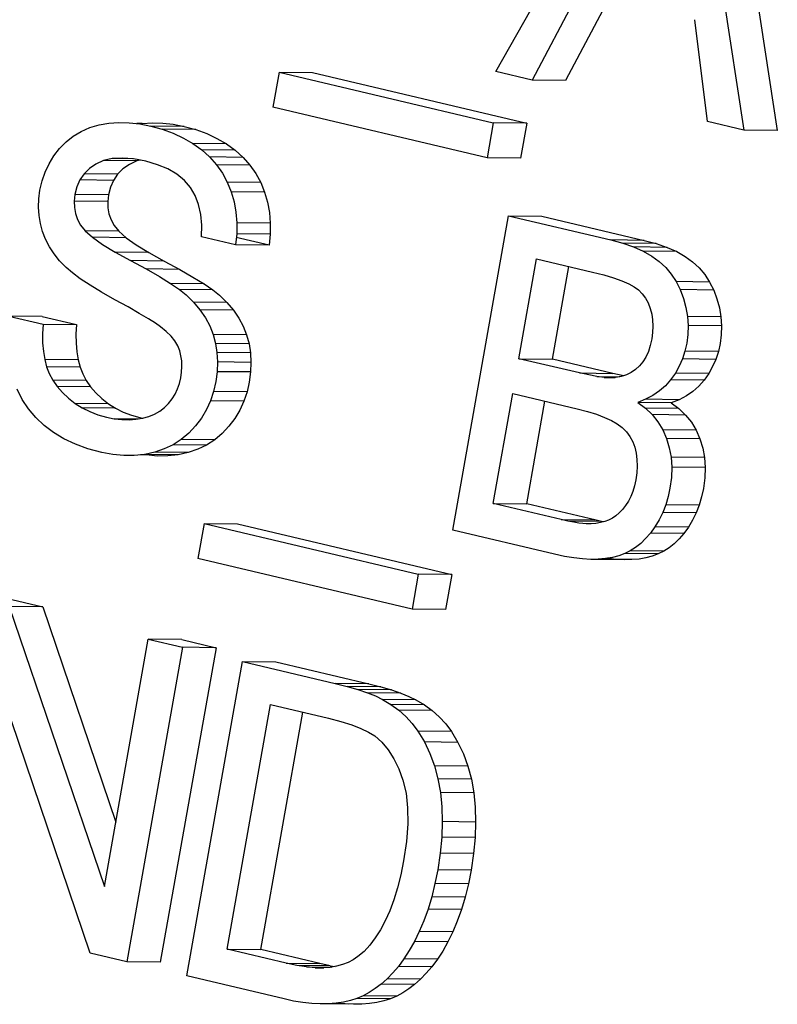
# Paper-space layout 'Sheet2' of a CAD drawing. Units: millimetres. Extents: x 15 to 415, y 5 to 292.
# Drawn here: x 123 to 124, y 142 to 144 of the extents above; entities that cross this region are included whole.
import ezdxf

# ---------------------------------------------------------------- set-up
doc = ezdxf.new("R2010")
doc.units = ezdxf.units.MM

psp = doc.layouts.new('Sheet2')

# ---------------------------------------------------------------- linework, layer by layer
at = {"color": 7, "linetype": 'Continuous', "lineweight": 25}
for p, q in [((123.7753, 143.4332), (124.0261, 143.8764)), ((124.0756, 143.8647), (124.1555, 143.3433)), ((124.1269, 143.8642), (124.2068, 143.3427)), ((123.9022, 143.5548), (123.8308, 143.4201)), ((123.948, 143.5439), (123.8821, 143.4195)), ((124.1, 143.3564), (124.0802, 143.5127)), ((123.4429, 143.432), (123.4334, 143.3784)), ((123.4429, 143.432), (123.7712, 143.3544)), ((123.4429, 143.432), (123.4942, 143.4315)), ((123.4942, 143.4315), (123.8226, 143.3538)), ((123.8308, 143.4201), (123.7753, 143.4332)), ((123.8821, 143.4195), (123.8308, 143.4201)), ((123.7618, 143.3008), (123.4334, 143.3784)), ((123.1525, 143.3471), (123.1669, 143.3512)), ((123.1669, 143.3512), (123.1819, 143.3538)), ((123.1819, 143.3538), (123.1974, 143.355)), ((123.1974, 143.355), (123.2132, 143.3546)), ((123.2132, 143.3546), (123.2294, 143.3528)), ((123.2332, 143.3533), (123.2247, 143.3533)), ((123.2294, 143.3528), (123.246, 143.3496)), ((123.23, 143.3527), (123.2332, 143.3533)), ((123.2332, 143.3533), (123.2487, 143.3544)), ((123.246, 143.3496), (123.2638, 143.3447)), ((123.2973, 143.349), (123.246, 143.3496)), ((123.2487, 143.3544), (123.2645, 143.3541)), ((123.2645, 143.3541), (123.2807, 143.3522)), ((123.2807, 143.3522), (123.2973, 143.349)), ((123.7712, 143.3544), (123.7618, 143.3008)), ((123.8226, 143.3538), (123.7712, 143.3544)), ((123.8226, 143.3538), (123.8131, 143.3002)), ((124.1555, 143.3433), (124.1, 143.3564)), ((123.1162, 143.3255), (123.1272, 143.3342)), ((123.1272, 143.3342), (123.1393, 143.3414)), ((123.1393, 143.3414), (123.1525, 143.3471)), ((123.2638, 143.3447), (123.2806, 143.3385)), ((123.3151, 143.3441), (123.2638, 143.3447)), ((123.2806, 143.3385), (123.2963, 143.3312)), ((123.2973, 143.349), (123.3151, 143.3441)), ((123.3151, 143.3441), (123.3319, 143.3379)), ((123.3319, 143.3379), (123.3476, 143.3306)), ((124.2068, 143.3427), (124.1555, 143.3433)), ((123.1063, 143.3152), (123.1162, 143.3255)), ((123.2963, 143.3312), (123.3108, 143.3226)), ((123.3108, 143.3226), (123.3242, 143.3129)), ((123.3621, 143.3221), (123.3108, 143.3226)), ((123.3476, 143.3306), (123.3621, 143.3221)), ((123.3621, 143.3221), (123.3755, 143.3123)), ((123.0975, 143.3039), (123.1063, 143.3152)), ((123.3242, 143.3129), (123.3363, 143.3021)), ((123.3755, 143.3123), (123.3242, 143.3129)), ((123.3755, 143.3123), (123.3876, 143.3015)), ((123.0842, 143.279), (123.0902, 143.2918)), ((123.0902, 143.2918), (123.0975, 143.3039)), ((123.162, 143.2913), (123.1522, 143.2843)), ((123.1735, 143.2965), (123.162, 143.2913)), ((123.187, 143.2997), (123.1735, 143.2965)), ((123.2248, 143.296), (123.1735, 143.2965)), ((123.2023, 143.3005), (123.187, 143.2997)), ((123.2174, 143.2993), (123.187, 143.2997)), ((123.2195, 143.2992), (123.2023, 143.3005)), ((123.2133, 143.2907), (123.2035, 143.2837)), ((123.2248, 143.296), (123.2133, 143.2907)), ((123.2385, 143.2955), (123.2195, 143.2992)), ((123.2299, 143.2972), (123.2248, 143.296)), ((123.2566, 143.2903), (123.2385, 143.2955)), ((123.2725, 143.2837), (123.2566, 143.2903)), ((123.3363, 143.3021), (123.3469, 143.2903)), ((123.3876, 143.3015), (123.3363, 143.3021)), ((123.3469, 143.2903), (123.3559, 143.2774)), ((123.3982, 143.2897), (123.3469, 143.2903)), ((123.3876, 143.3015), (123.3982, 143.2897)), ((123.3982, 143.2897), (123.4072, 143.2769)), ((123.8131, 143.3002), (123.7618, 143.3008)), ((123.0796, 143.2655), (123.0842, 143.279)), ((123.144, 143.2762), (123.1376, 143.2668)), ((123.1522, 143.2843), (123.144, 143.2762)), ((123.1953, 143.2756), (123.144, 143.2762)), ((123.1953, 143.2756), (123.1889, 143.2662)), ((123.2035, 143.2837), (123.1953, 143.2756)), ((123.2862, 143.2756), (123.2725, 143.2837)), ((123.2978, 143.266), (123.2862, 143.2756)), ((123.3559, 143.2774), (123.3634, 143.2636)), ((123.4072, 143.2769), (123.4147, 143.263)), ((123.0763, 143.2512), (123.0796, 143.2655)), ((123.1376, 143.2668), (123.1329, 143.2564)), ((123.1889, 143.2662), (123.1376, 143.2668)), ((123.1889, 143.2662), (123.1842, 143.2558)), ((123.307, 143.2552), (123.2978, 143.266)), ((123.3634, 143.2636), (123.3694, 143.2488)), ((123.4147, 143.263), (123.3634, 143.2636)), ((123.4147, 143.263), (123.4207, 143.2482)), ((123.0746, 143.2381), (123.0763, 143.2512)), ((123.1299, 143.2448), (123.1288, 143.2345)), ((123.1329, 143.2564), (123.1299, 143.2448)), ((123.1812, 143.2442), (123.1299, 143.2448)), ((123.1812, 143.2442), (123.1801, 143.234)), ((123.1842, 143.2558), (123.1812, 143.2442)), ((123.3142, 143.2428), (123.307, 143.2552)), ((123.3694, 143.2488), (123.3738, 143.2332)), ((123.4207, 143.2482), (123.3694, 143.2488)), ((123.4207, 143.2482), (123.4251, 143.2327)), ((123.0741, 143.2252), (123.0746, 143.2381)), ((123.1288, 143.2345), (123.129, 143.2247)), ((123.1801, 143.234), (123.1288, 143.2345)), ((123.1801, 143.234), (123.1803, 143.2241)), ((123.3195, 143.2292), (123.3142, 143.2428)), ((123.3228, 143.214), (123.3195, 143.2292)), ((123.3738, 143.2332), (123.3767, 143.2173)), ((123.4251, 143.2327), (123.428, 143.2167)), ((123.0749, 143.2125), (123.0741, 143.2252)), ((123.129, 143.2247), (123.1308, 143.2152)), ((123.1308, 143.2152), (123.1339, 143.2062)), ((123.1803, 143.2241), (123.1821, 143.2147)), ((123.1821, 143.2147), (123.1852, 143.2056)), ((123.3242, 143.1976), (123.3228, 143.214)), ((123.3767, 143.2173), (123.3781, 143.201)), ((123.428, 143.2167), (123.4294, 143.2005)), ((123.077, 143.2), (123.0749, 143.2125)), ((123.0802, 143.1878), (123.077, 143.2)), ((123.1339, 143.2062), (123.1385, 143.1977)), ((123.1852, 143.2056), (123.1898, 143.1971)), ((123.3781, 143.201), (123.3779, 143.1843)), ((123.4294, 143.2005), (123.3781, 143.201)), ((123.4294, 143.2005), (123.4292, 143.1837)), ((123.7092, 142.7295), (123.7946, 143.2119)), ((123.7946, 143.2119), (123.9515, 143.1748)), ((123.7946, 143.2119), (123.8459, 143.2113)), ((123.8459, 143.2113), (124.0028, 143.1742)), ((123.0848, 143.1759), (123.0802, 143.1878)), ((123.1385, 143.1977), (123.1457, 143.1888)), ((123.1457, 143.1888), (123.1569, 143.1789)), ((123.197, 143.1882), (123.1457, 143.1888)), ((123.1898, 143.1971), (123.197, 143.1882)), ((123.197, 143.1882), (123.2082, 143.1783)), ((123.3237, 143.1797), (123.3242, 143.1976)), ((123.3779, 143.1843), (123.3762, 143.1672)), ((123.4292, 143.1837), (123.3779, 143.1843)), ((123.4292, 143.1837), (123.4275, 143.1667)), ((123.0907, 143.1644), (123.0848, 143.1759)), ((123.1569, 143.1789), (123.1723, 143.168)), ((123.2082, 143.1783), (123.1569, 143.1789)), ((123.2082, 143.1783), (123.2236, 143.1674)), ((123.3762, 143.1672), (123.3237, 143.1797)), ((123.4275, 143.1667), (123.3773, 143.1785)), ((123.9515, 143.1748), (123.9698, 143.1698)), ((124.0028, 143.1742), (123.9515, 143.1748)), ((123.9698, 143.1698), (123.9865, 143.1641)), ((124.0211, 143.1692), (123.9698, 143.1698)), ((124.0028, 143.1742), (124.0211, 143.1692)), ((124.0211, 143.1692), (124.0378, 143.1635)), ((123.0979, 143.1534), (123.0907, 143.1644)), ((123.1064, 143.1427), (123.0979, 143.1534)), ((123.1723, 143.168), (123.1917, 143.1561)), ((123.1917, 143.1561), (123.2153, 143.1431)), ((123.243, 143.1555), (123.1917, 143.1561)), ((123.2236, 143.1674), (123.243, 143.1555)), ((123.243, 143.1555), (123.2666, 143.1425)), ((123.4275, 143.1667), (123.3762, 143.1672)), ((123.9865, 143.1641), (124.0013, 143.1574)), ((124.0378, 143.1635), (123.9865, 143.1641)), ((124.0013, 143.1574), (124.0144, 143.15)), ((124.0526, 143.1569), (124.0013, 143.1574)), ((124.0378, 143.1635), (124.0526, 143.1569)), ((124.0526, 143.1569), (124.0657, 143.1495)), ((123.1163, 143.1325), (123.1064, 143.1427)), ((123.2153, 143.1431), (123.2392, 143.1303)), ((123.2666, 143.1425), (123.2153, 143.1431)), ((123.2666, 143.1425), (123.2905, 143.1297)), ((123.8106, 142.9927), (123.8377, 143.1459)), ((123.8377, 143.1459), (123.9234, 143.1256)), ((124.0144, 143.15), (124.0257, 143.1417)), ((124.0257, 143.1417), (124.0357, 143.1325)), ((124.0657, 143.1495), (124.077, 143.1411)), ((124.077, 143.1411), (124.087, 143.1319)), ((123.1259, 143.1243), (123.1163, 143.1325)), ((123.1381, 143.1152), (123.1259, 143.1243)), ((123.2392, 143.1303), (123.2596, 143.1186)), ((123.2905, 143.1297), (123.2392, 143.1303)), ((123.2905, 143.1297), (123.3109, 143.118)), ((123.8619, 142.9922), (123.887, 143.1342)), ((123.9234, 143.1256), (123.9408, 143.1212)), ((124.0357, 143.1325), (124.0443, 143.1222)), ((124.087, 143.1319), (124.0956, 143.1216)), ((123.1531, 143.1054), (123.1381, 143.1152)), ((123.2596, 143.1186), (123.2766, 143.1081)), ((123.2766, 143.1081), (123.2902, 143.0988)), ((123.3279, 143.1075), (123.2766, 143.1081)), ((123.3109, 143.118), (123.3279, 143.1075)), ((123.9408, 143.1212), (123.9558, 143.1167)), ((123.9558, 143.1167), (123.9687, 143.1123)), ((123.9687, 143.1123), (123.9791, 143.1077)), ((123.9791, 143.1077), (123.9874, 143.1031)), ((124.0443, 143.1222), (124.0518, 143.1109)), ((124.0518, 143.1109), (124.058, 143.0986)), ((124.1031, 143.1103), (124.0518, 143.1109)), ((124.0956, 143.1216), (124.1031, 143.1103)), ((124.1031, 143.1103), (124.1093, 143.098)), ((123.1708, 143.0946), (123.1531, 143.1054)), ((123.1912, 143.0832), (123.1708, 143.0946)), ((123.2902, 143.0988), (123.3003, 143.0907)), ((123.3415, 143.0982), (123.2902, 143.0988)), ((123.3279, 143.1075), (123.3415, 143.0982)), ((123.3415, 143.0982), (123.3516, 143.0902)), ((123.9874, 143.1031), (123.9941, 143.0981)), ((123.9941, 143.0981), (123.9998, 143.0923)), ((124.058, 143.0986), (124.063, 143.0851)), ((124.1093, 143.098), (124.058, 143.0986)), ((124.1093, 143.098), (124.1143, 143.0845)), ((123.2115, 143.072), (123.1912, 143.0832)), ((123.3003, 143.0907), (123.3117, 143.0795)), ((123.3117, 143.0795), (123.3216, 143.0678)), ((123.363, 143.0789), (123.3117, 143.0795)), ((123.3516, 143.0902), (123.363, 143.0789)), ((123.363, 143.0789), (123.3729, 143.0673)), ((123.9998, 143.0923), (124.0048, 143.0856)), ((124.0048, 143.0856), (124.0088, 143.0782)), ((124.0088, 143.0782), (124.012, 143.0699)), ((124.063, 143.0851), (124.0667, 143.0712)), ((124.1143, 143.0845), (124.118, 143.0706)), ((123.2286, 143.0622), (123.2115, 143.072)), ((123.3216, 143.0678), (123.3299, 143.0556)), ((123.3729, 143.0673), (123.3216, 143.0678)), ((123.3729, 143.0673), (123.3812, 143.055)), ((124.012, 143.0699), (124.0143, 143.0611)), ((124.0667, 143.0712), (124.069, 143.0574)), ((124.118, 143.0706), (124.1204, 143.0568)), ((123.0284, 143.058), (123.081, 143.0456)), ((123.0797, 143.0575), (123.0284, 143.058)), ((123.0797, 143.0575), (123.1323, 143.045)), ((123.2425, 143.054), (123.2286, 143.0622)), ((123.2534, 143.0471), (123.2425, 143.054)), ((123.3299, 143.0556), (123.3367, 143.043)), ((123.3812, 143.055), (123.388, 143.0424)), ((124.0143, 143.0611), (124.0157, 143.0521)), ((124.0157, 143.0521), (124.0162, 143.0427)), ((124.069, 143.0574), (124.07, 143.0436)), ((124.1204, 143.0568), (124.069, 143.0574)), ((124.1204, 143.0568), (124.1213, 143.043)), ((123.081, 143.0456), (123.0802, 143.0308)), ((123.081, 143.0456), (123.1323, 143.045)), ((123.1323, 143.045), (123.1315, 143.0302)), ((123.2611, 143.0418), (123.2534, 143.0471)), ((123.27, 143.0346), (123.2611, 143.0418)), ((123.2774, 143.0273), (123.27, 143.0346)), ((123.3367, 143.043), (123.3418, 143.0298)), ((123.388, 143.0424), (123.3931, 143.0292)), ((124.0157, 143.033), (124.0144, 143.023)), ((124.0162, 143.0427), (124.0157, 143.033)), ((124.07, 143.0436), (124.0697, 143.03)), ((124.1213, 143.043), (124.07, 143.0436)), ((124.1213, 143.043), (124.121, 143.0294)), ((123.0802, 143.0308), (123.0803, 143.0169)), ((123.1315, 143.0302), (123.1316, 143.0163)), ((123.2833, 143.0199), (123.2774, 143.0273)), ((123.2877, 143.0124), (123.2833, 143.0199)), ((123.3418, 143.0298), (123.3455, 143.0162)), ((123.3931, 143.0292), (123.3418, 143.0298)), ((123.3931, 143.0292), (123.3968, 143.0156)), ((124.0144, 143.023), (124.0121, 143.0129)), ((124.0697, 143.03), (124.0679, 143.0164)), ((124.121, 143.0294), (124.1192, 143.0158)), ((123.0803, 143.0169), (123.0815, 143.0038)), ((123.0815, 143.0038), (123.0835, 142.9917)), ((123.1316, 143.0163), (123.1328, 143.0033)), ((123.1328, 143.0033), (123.1348, 142.9911)), ((123.2907, 143.005), (123.2877, 143.0124)), ((123.2925, 142.9972), (123.2907, 143.005)), ((123.3455, 143.0162), (123.3477, 143.0022)), ((123.3968, 143.0156), (123.3455, 143.0162)), ((123.3477, 143.0022), (123.3485, 142.9877)), ((123.399, 143.0016), (123.3477, 143.0022)), ((123.3968, 143.0156), (123.399, 143.0016)), ((124.0091, 143.0037), (124.0054, 142.9953)), ((124.0121, 143.0129), (124.0091, 143.0037)), ((124.0652, 143.0041), (124.0614, 142.9923)), ((124.0679, 143.0164), (124.0652, 143.0041)), ((124.1165, 143.0035), (124.0652, 143.0041)), ((124.1165, 143.0035), (124.1127, 142.9917)), ((124.1192, 143.0158), (124.1165, 143.0035)), ((123.0835, 142.9917), (123.0865, 142.9804)), ((123.1348, 142.9911), (123.0835, 142.9917)), ((123.1348, 142.9911), (123.1378, 142.9798)), ((123.2936, 142.9892), (123.2925, 142.9972)), ((123.2939, 142.9809), (123.2936, 142.9892)), ((123.3485, 142.9877), (123.3479, 142.9728)), ((123.3998, 142.9871), (123.3485, 142.9877)), ((123.399, 143.0016), (123.3998, 142.9871)), ((123.3998, 142.9871), (123.3992, 142.9723)), ((123.9034, 142.9708), (123.8106, 142.9927)), ((123.8106, 142.9927), (123.8619, 142.9922)), ((123.9547, 142.9702), (123.8619, 142.9922)), ((124.0008, 142.988), (123.9956, 142.9815)), ((124.0054, 142.9953), (124.0008, 142.988)), ((124.0614, 142.9923), (124.0564, 142.9812)), ((124.1127, 142.9917), (124.0614, 142.9923)), ((124.1127, 142.9917), (124.1077, 142.9806)), ((123.0865, 142.9804), (123.0906, 142.9699)), ((123.1378, 142.9798), (123.0865, 142.9804)), ((123.1378, 142.9798), (123.1419, 142.9693)), ((123.2922, 142.9634), (123.2934, 142.9722)), ((123.2934, 142.9722), (123.2939, 142.9809)), ((123.3479, 142.9728), (123.3459, 142.9575)), ((123.3992, 142.9723), (123.3479, 142.9728)), ((123.3992, 142.9723), (123.3972, 142.9569)), ((123.9896, 142.9759), (123.9829, 142.9715)), ((123.9956, 142.9815), (123.9896, 142.9759)), ((124.0564, 142.9812), (124.0505, 142.9706)), ((124.1077, 142.9806), (124.1018, 142.97)), ((123.0906, 142.9699), (123.096, 142.9597)), ((123.096, 142.9597), (123.1026, 142.9501)), ((123.1473, 142.9592), (123.096, 142.9597)), ((123.1419, 142.9693), (123.1473, 142.9592)), ((123.1473, 142.9592), (123.1539, 142.9495)), ((123.2902, 142.9547), (123.2922, 142.9634)), ((123.3459, 142.9575), (123.3425, 142.9425)), ((123.3972, 142.9569), (123.3938, 142.942)), ((123.9176, 142.9677), (123.9034, 142.9708)), ((123.9034, 142.9708), (123.9547, 142.9702)), ((123.9303, 142.9654), (123.9176, 142.9677)), ((123.9413, 142.9641), (123.9303, 142.9654)), ((123.9303, 142.9654), (123.9649, 142.965)), ((123.9507, 142.9635), (123.9413, 142.9641)), ((123.9413, 142.9641), (123.958, 142.9639)), ((123.9585, 142.9639), (123.9507, 142.9635)), ((123.9689, 142.9671), (123.9547, 142.9702)), ((123.9673, 142.9654), (123.9585, 142.9639)), ((123.9755, 142.9679), (123.9673, 142.9654)), ((123.9714, 142.9666), (123.9689, 142.9671)), ((123.9829, 142.9715), (123.9755, 142.9679)), ((124.0433, 142.9605), (124.0353, 142.9513)), ((124.0505, 142.9706), (124.0433, 142.9605)), ((124.0946, 142.9599), (124.0433, 142.9605)), ((124.1018, 142.97), (124.0505, 142.9706)), ((124.0946, 142.9599), (124.0866, 142.9508)), ((124.1018, 142.97), (124.0946, 142.9599)), ((123.0492, 142.9302), (123.0412, 142.9461)), ((123.1026, 142.9501), (123.1106, 142.9409)), ((123.1539, 142.9495), (123.1026, 142.9501)), ((123.1539, 142.9495), (123.1619, 142.9403)), ((123.2836, 142.9385), (123.2873, 142.9463)), ((123.2873, 142.9463), (123.2902, 142.9547)), ((123.3425, 142.9425), (123.3376, 142.9282)), ((123.3938, 142.942), (123.3425, 142.9425)), ((123.3938, 142.942), (123.3889, 142.9276)), ((124.0261, 142.9432), (124.0161, 142.9363)), ((124.0353, 142.9513), (124.0261, 142.9432)), ((124.0774, 142.9426), (124.0674, 142.9357)), ((124.0866, 142.9508), (124.0774, 142.9426)), ((123.0587, 142.9156), (123.0492, 142.9302)), ((123.1106, 142.9409), (123.1198, 142.9322)), ((123.1198, 142.9322), (123.13, 142.9242)), ((123.1619, 142.9403), (123.1711, 142.9316)), ((123.1711, 142.9316), (123.1813, 142.9236)), ((123.2735, 142.9241), (123.279, 142.9311)), ((123.279, 142.9311), (123.2836, 142.9385)), ((123.3376, 142.9282), (123.3314, 142.9146)), ((123.3889, 142.9276), (123.3376, 142.9282)), ((123.3889, 142.9276), (123.3827, 142.914)), ((123.7713, 142.7707), (123.8011, 142.9391)), ((123.8011, 142.9391), (123.9002, 142.9157)), ((123.8226, 142.7701), (123.8504, 142.9275)), ((124.005, 142.9304), (123.9929, 142.9257)), ((124.0161, 142.9363), (124.005, 142.9304)), ((124.0563, 142.9298), (124.005, 142.9304)), ((124.0563, 142.9298), (124.0442, 142.9251)), ((124.0674, 142.9357), (124.0563, 142.9298)), ((123.0698, 142.9023), (123.0587, 142.9156)), ((123.13, 142.9242), (123.141, 142.9173)), ((123.1813, 142.9236), (123.13, 142.9242)), ((123.141, 142.9173), (123.1527, 142.9115)), ((123.1923, 142.9167), (123.141, 142.9173)), ((123.1527, 142.9115), (123.1651, 142.9067)), ((123.1813, 142.9236), (123.1923, 142.9167)), ((123.1923, 142.9167), (123.204, 142.9109)), ((123.2521, 142.9078), (123.26, 142.9124)), ((123.26, 142.9124), (123.2672, 142.9178)), ((123.2672, 142.9178), (123.2735, 142.9241)), ((123.3314, 142.9146), (123.3237, 142.9017)), ((123.3827, 142.914), (123.375, 142.9012)), ((123.9002, 142.9157), (123.9158, 142.9117)), ((123.9158, 142.9117), (123.9297, 142.9074)), ((123.9929, 142.9257), (124.0047, 142.9168)), ((124.0442, 142.9251), (123.9929, 142.9257)), ((124.0047, 142.9168), (124.015, 142.9069)), ((124.056, 142.9163), (124.0047, 142.9168)), ((124.0442, 142.9251), (124.056, 142.9163)), ((124.056, 142.9163), (124.0663, 142.9063)), ((123.0825, 142.8903), (123.0698, 142.9023)), ((123.1651, 142.9067), (123.1783, 142.9029)), ((123.1783, 142.9029), (123.1902, 142.9006)), ((123.1902, 142.9006), (123.2017, 142.8992)), ((123.2261, 142.9002), (123.1902, 142.9006)), ((123.2017, 142.8992), (123.2128, 142.899)), ((123.2141, 142.8991), (123.2017, 142.8992)), ((123.204, 142.9109), (123.2164, 142.9061)), ((123.2128, 142.899), (123.2235, 142.8998)), ((123.2164, 142.9061), (123.2296, 142.9024)), ((123.2235, 142.8998), (123.2337, 142.9015)), ((123.2296, 142.9024), (123.2338, 142.9015)), ((123.2337, 142.9015), (123.2433, 142.9042)), ((123.2433, 142.9042), (123.2521, 142.9078)), ((123.3237, 142.9017), (123.3146, 142.8895)), ((123.375, 142.9012), (123.3659, 142.889)), ((123.9297, 142.9074), (123.942, 142.9027)), ((123.942, 142.9027), (123.9525, 142.8979)), ((123.9525, 142.8979), (123.9615, 142.8927)), ((124.015, 142.9069), (124.0238, 142.8959)), ((124.0663, 142.9063), (124.015, 142.9069)), ((124.0663, 142.9063), (124.0751, 142.8953)), ((123.0968, 142.8795), (123.0825, 142.8903)), ((123.3146, 142.8895), (123.3043, 142.8784)), ((123.3659, 142.889), (123.3556, 142.8778)), ((123.9615, 142.8927), (123.9691, 142.887)), ((123.9691, 142.887), (123.9756, 142.8805)), ((124.0238, 142.8959), (124.0311, 142.8836)), ((124.0311, 142.8836), (124.037, 142.8704)), ((124.0824, 142.8831), (124.0311, 142.8836)), ((124.0751, 142.8953), (124.0824, 142.8831)), ((124.0824, 142.8831), (124.0883, 142.8698)), ((123.1128, 142.87), (123.0968, 142.8795)), ((123.1305, 142.8617), (123.1128, 142.87)), ((123.2929, 142.8689), (123.2804, 142.8608)), ((123.3043, 142.8784), (123.2929, 142.8689)), ((123.3442, 142.8683), (123.2929, 142.8689)), ((123.3442, 142.8683), (123.3317, 142.8603)), ((123.3556, 142.8778), (123.3442, 142.8683)), ((123.9756, 142.8805), (123.9809, 142.8733)), ((123.9809, 142.8733), (123.9852, 142.8654)), ((124.037, 142.8704), (124.0412, 142.8562)), ((124.0883, 142.8698), (124.037, 142.8704)), ((124.0883, 142.8698), (124.0925, 142.8556)), ((123.1498, 142.8546), (123.1305, 142.8617)), ((123.171, 142.8488), (123.1498, 142.8546)), ((123.2668, 142.8543), (123.2522, 142.8493)), ((123.2804, 142.8608), (123.2668, 142.8543)), ((123.3317, 142.8603), (123.2804, 142.8608)), ((123.3181, 142.8537), (123.3035, 142.8487)), ((123.3317, 142.8603), (123.3181, 142.8537)), ((123.9852, 142.8654), (123.9882, 142.8568)), ((123.9882, 142.8568), (123.9904, 142.8476)), ((124.0412, 142.8562), (124.0439, 142.8415)), ((124.0925, 142.8556), (124.0952, 142.8409)), ((123.1881, 142.8456), (123.171, 142.8488)), ((123.2047, 142.844), (123.1881, 142.8456)), ((123.2209, 142.8441), (123.2047, 142.844)), ((123.2368, 142.8458), (123.2209, 142.8441)), ((123.2394, 142.845), (123.2303, 142.8451)), ((123.2394, 142.845), (123.2358, 142.8457)), ((123.2522, 142.8493), (123.2368, 142.8458)), ((123.2881, 142.8452), (123.2368, 142.8458)), ((123.256, 142.8434), (123.2394, 142.845)), ((123.3035, 142.8487), (123.2522, 142.8493)), ((123.2722, 142.8435), (123.256, 142.8434)), ((123.2881, 142.8452), (123.2722, 142.8435)), ((123.3035, 142.8487), (123.2881, 142.8452)), ((123.9904, 142.8476), (123.9915, 142.838)), ((123.9915, 142.838), (123.9919, 142.8279)), ((124.0439, 142.8415), (124.045, 142.8263)), ((124.0952, 142.8409), (124.0439, 142.8415)), ((124.0952, 142.8409), (124.0963, 142.8257)), ((123.9919, 142.8279), (123.9913, 142.8175)), ((124.045, 142.8263), (124.0444, 142.8105)), ((124.0963, 142.8257), (124.045, 142.8263)), ((124.0963, 142.8257), (124.0957, 142.81)), ((123.9898, 142.8068), (123.9878, 142.7977)), ((123.9913, 142.8175), (123.9898, 142.8068)), ((124.0444, 142.8105), (124.0423, 142.7942)), ((124.0957, 142.81), (124.0936, 142.7936)), ((123.9878, 142.7977), (123.9853, 142.7892)), ((124.0423, 142.7942), (124.0395, 142.7812)), ((124.0936, 142.7936), (124.0908, 142.7806)), ((123.9821, 142.7814), (123.9785, 142.7741)), ((123.9853, 142.7892), (123.9821, 142.7814)), ((124.0395, 142.7812), (124.0357, 142.7688)), ((124.0908, 142.7806), (124.087, 142.7682)), ((123.8756, 142.746), (123.7713, 142.7707)), ((123.7713, 142.7707), (123.8226, 142.7701)), ((123.9269, 142.7454), (123.8226, 142.7701)), ((123.9694, 142.7615), (123.9645, 142.7563)), ((123.9741, 142.7675), (123.9694, 142.7615)), ((123.9785, 142.7741), (123.9741, 142.7675)), ((124.0357, 142.7688), (124.0312, 142.7569)), ((124.087, 142.7682), (124.0357, 142.7688)), ((124.087, 142.7682), (124.0825, 142.7564)), ((123.8858, 142.7437), (123.8756, 142.746)), ((123.8756, 142.746), (123.9269, 142.7454)), ((123.9371, 142.7431), (123.9269, 142.7454)), ((123.9482, 142.7452), (123.9422, 142.743)), ((123.9539, 142.7482), (123.9482, 142.7452)), ((123.9593, 142.7518), (123.9539, 142.7482)), ((123.9645, 142.7563), (123.9593, 142.7518)), ((124.0256, 142.7457), (124.0192, 142.735)), ((124.0312, 142.7569), (124.0256, 142.7457)), ((124.0825, 142.7564), (124.0312, 142.7569)), ((124.0825, 142.7564), (124.0769, 142.7451)), ((123.3279, 142.7399), (123.3184, 142.6863)), ((123.3279, 142.7399), (123.6563, 142.6623)), ((123.3279, 142.7399), (123.3792, 142.7394)), ((123.3792, 142.7394), (123.7076, 142.6617)), ((123.8947, 142.7419), (123.8858, 142.7437)), ((123.9371, 142.7431), (123.8858, 142.7437)), ((123.9023, 142.7406), (123.8947, 142.7419)), ((123.9087, 142.7398), (123.9023, 142.7406)), ((123.9138, 142.7395), (123.9087, 142.7398)), ((123.9216, 142.7395), (123.9138, 142.7395)), ((123.9288, 142.7401), (123.9216, 142.7395)), ((123.9358, 142.7413), (123.9288, 142.7401)), ((123.9422, 142.743), (123.9358, 142.7413)), ((123.9403, 142.7425), (123.9371, 142.7431)), ((124.0192, 142.735), (124.0122, 142.7253)), ((124.0705, 142.7345), (124.0192, 142.735)), ((124.0705, 142.7345), (124.0635, 142.7247)), ((124.0769, 142.7451), (124.0705, 142.7345)), ((123.8651, 142.6927), (123.7092, 142.7295)), ((124.0049, 142.7167), (123.9974, 142.7093)), ((124.0122, 142.7253), (124.0049, 142.7167)), ((124.0635, 142.7247), (124.0122, 142.7253)), ((124.0562, 142.7162), (124.0487, 142.7088)), ((124.0635, 142.7247), (124.0562, 142.7162)), ((123.9895, 142.7031), (123.9814, 142.698)), ((123.9974, 142.7093), (123.9895, 142.7031)), ((124.0408, 142.7025), (124.0327, 142.6974)), ((124.0487, 142.7088), (124.0408, 142.7025)), ((123.6468, 142.6087), (123.3184, 142.6863)), ((123.8803, 142.6894), (123.8651, 142.6927)), ((123.8946, 142.6871), (123.8803, 142.6894)), ((123.9081, 142.6855), (123.8946, 142.6871)), ((123.9207, 142.6849), (123.9081, 142.6855)), ((123.9324, 142.685), (123.9207, 142.6849)), ((123.972, 142.6843), (123.9207, 142.6849)), ((123.9435, 142.686), (123.9324, 142.685)), ((123.9837, 142.6845), (123.9324, 142.685)), ((123.9539, 142.6879), (123.9435, 142.686)), ((123.9594, 142.6849), (123.946, 142.6865)), ((123.9637, 142.6904), (123.9539, 142.6879)), ((123.9634, 142.6847), (123.9594, 142.6849)), ((123.9729, 142.6938), (123.9637, 142.6904)), ((123.9814, 142.698), (123.9729, 142.6938)), ((124.0242, 142.6933), (123.9729, 142.6938)), ((124.0327, 142.6974), (123.9814, 142.698)), ((123.9948, 142.6854), (123.9837, 142.6845)), ((124.0052, 142.6873), (123.9948, 142.6854)), ((124.015, 142.6898), (124.0052, 142.6873)), ((124.0242, 142.6933), (124.015, 142.6898)), ((124.0327, 142.6974), (124.0242, 142.6933)), ((123.9837, 142.6845), (123.972, 142.6843)), ((123.6563, 142.6623), (123.6468, 142.6087)), ((123.7076, 142.6617), (123.6563, 142.6623)), ((123.7076, 142.6617), (123.6981, 142.6081)), ((123.0244, 142.6255), (123.0805, 142.6122)), ((123.0292, 142.6128), (123.1752, 142.183)), ((123.0805, 142.6122), (123.0292, 142.6128)), ((123.0805, 142.6122), (123.1927, 142.2819)), ((123.6981, 142.6081), (123.6468, 142.6087)), ((123.1752, 142.183), (123.2423, 142.5624)), ((123.2949, 142.55), (123.2095, 142.0676)), ((123.2423, 142.5624), (123.2949, 142.55)), ((123.2936, 142.5618), (123.2423, 142.5624)), ((123.3462, 142.5494), (123.2608, 142.067)), ((123.2936, 142.5618), (123.3462, 142.5494)), ((123.3462, 142.5494), (123.2949, 142.55)), ((123.3014, 142.0459), (123.3868, 142.5282)), ((123.3868, 142.5282), (123.5291, 142.4946)), ((123.3868, 142.5282), (123.4381, 142.5277)), ((123.4381, 142.5277), (123.5804, 142.494)), ((123.1533, 142.0809), (123.0074, 142.5107)), ((123.5291, 142.4946), (123.5474, 142.4899)), ((123.5804, 142.494), (123.5291, 142.4946)), ((123.5474, 142.4899), (123.5638, 142.4852)), ((123.5987, 142.4894), (123.5474, 142.4899)), ((123.5804, 142.494), (123.5987, 142.4894)), ((123.5987, 142.4894), (123.6151, 142.4846)), ((123.5638, 142.4852), (123.5783, 142.4803)), ((123.6151, 142.4846), (123.5638, 142.4852)), ((123.5783, 142.4803), (123.5908, 142.4754)), ((123.6296, 142.4798), (123.5783, 142.4803)), ((123.5908, 142.4754), (123.6014, 142.4702)), ((123.6151, 142.4846), (123.6296, 142.4798)), ((123.6296, 142.4798), (123.6421, 142.4748)), ((123.6421, 142.4748), (123.6527, 142.4697)), ((123.3635, 142.087), (123.4299, 142.4622)), ((123.4299, 142.4622), (123.5189, 142.4412)), ((123.6014, 142.4702), (123.6144, 142.4625)), ((123.6527, 142.4697), (123.6014, 142.4702)), ((123.6144, 142.4625), (123.6263, 142.4538)), ((123.6657, 142.462), (123.6144, 142.4625)), ((123.6527, 142.4697), (123.6657, 142.462)), ((123.6657, 142.462), (123.6776, 142.4532)), ((123.4148, 142.0865), (123.4792, 142.4505)), ((123.6263, 142.4538), (123.6373, 142.444)), ((123.6776, 142.4532), (123.6263, 142.4538)), ((123.6373, 142.444), (123.6471, 142.4332)), ((123.6776, 142.4532), (123.6886, 142.4435)), ((123.6886, 142.4435), (123.6984, 142.4326)), ((123.5189, 142.4412), (123.5378, 142.4363)), ((123.5378, 142.4363), (123.5542, 142.4311)), ((123.5542, 142.4311), (123.5684, 142.4257)), ((123.6471, 142.4332), (123.6559, 142.4214)), ((123.6984, 142.4326), (123.7072, 142.4208)), ((123.5684, 142.4257), (123.5802, 142.42)), ((123.5802, 142.42), (123.5896, 142.414)), ((123.5896, 142.414), (123.6006, 142.4044)), ((123.6559, 142.4214), (123.6659, 142.4048)), ((123.7072, 142.4208), (123.6559, 142.4214)), ((123.7072, 142.4208), (123.7172, 142.4042)), ((123.6006, 142.4044), (123.6103, 142.3927)), ((123.6659, 142.4048), (123.6743, 142.3872)), ((123.7172, 142.4042), (123.6659, 142.4048)), ((123.7172, 142.4042), (123.7256, 142.3866)), ((123.6103, 142.3927), (123.619, 142.3792)), ((123.6743, 142.3872), (123.6812, 142.3684)), ((123.7256, 142.3866), (123.7325, 142.3678)), ((123.619, 142.3792), (123.6265, 142.3635)), ((123.6812, 142.3684), (123.6865, 142.3485)), ((123.7325, 142.3678), (123.6812, 142.3684)), ((123.7325, 142.3678), (123.7378, 142.3479)), ((123.6265, 142.3635), (123.6329, 142.346)), ((123.6329, 142.346), (123.6376, 142.3261)), ((123.6865, 142.3485), (123.6902, 142.3274)), ((123.7378, 142.3479), (123.6865, 142.3485)), ((123.7378, 142.3479), (123.7415, 142.3269)), ((123.6376, 142.3261), (123.64, 142.3039)), ((123.6902, 142.3274), (123.6924, 142.3054)), ((123.7415, 142.3269), (123.6902, 142.3274)), ((123.7415, 142.3269), (123.7437, 142.3048)), ((123.64, 142.3039), (123.6402, 142.2792)), ((123.6924, 142.3054), (123.693, 142.2826)), ((123.7437, 142.3048), (123.7443, 142.282)), ((123.6402, 142.2792), (123.6381, 142.252)), ((123.693, 142.2826), (123.6922, 142.2588)), ((123.7443, 142.282), (123.693, 142.2826)), ((123.7443, 142.282), (123.7435, 142.2583)), ((123.6381, 142.252), (123.6337, 142.2224)), ((123.6922, 142.2588), (123.6899, 142.2343)), ((123.7435, 142.2583), (123.6922, 142.2588)), ((123.7435, 142.2583), (123.7412, 142.2337)), ((123.6899, 142.2343), (123.6861, 142.2089)), ((123.7412, 142.2337), (123.6899, 142.2343)), ((123.7412, 142.2337), (123.7374, 142.2083)), ((123.6337, 142.2224), (123.6295, 142.2009)), ((123.6861, 142.2089), (123.6818, 142.1876)), ((123.7374, 142.2083), (123.6861, 142.2089)), ((123.7374, 142.2083), (123.7331, 142.187)), ((123.6295, 142.2009), (123.6246, 142.181)), ((123.6818, 142.1876), (123.6769, 142.1674)), ((123.7331, 142.187), (123.6818, 142.1876)), ((123.7331, 142.187), (123.7282, 142.1669)), ((123.6246, 142.181), (123.619, 142.1626)), ((123.619, 142.1626), (123.6127, 142.1458)), ((123.6769, 142.1674), (123.6713, 142.1484)), ((123.7282, 142.1669), (123.6769, 142.1674)), ((123.7282, 142.1669), (123.7226, 142.1479)), ((123.6127, 142.1458), (123.6058, 142.1305)), ((123.6713, 142.1484), (123.6649, 142.1307)), ((123.7226, 142.1479), (123.6713, 142.1484)), ((123.7226, 142.1479), (123.7162, 142.1301)), ((123.6058, 142.1305), (123.5984, 142.1166)), ((123.6649, 142.1307), (123.6579, 142.1142)), ((123.7162, 142.1301), (123.7092, 142.1136)), ((123.5984, 142.1166), (123.5904, 142.1042)), ((123.6579, 142.1142), (123.6503, 142.0988)), ((123.7092, 142.1136), (123.6579, 142.1142)), ((123.7092, 142.1136), (123.7016, 142.0982)), ((123.5904, 142.1042), (123.5821, 142.0933)), ((123.6503, 142.0988), (123.6425, 142.0848)), ((123.7016, 142.0982), (123.6503, 142.0988)), ((123.7016, 142.0982), (123.6938, 142.0842)), ((123.2095, 142.0676), (123.1533, 142.0809)), ((123.454, 142.0656), (123.3635, 142.087)), ((123.3635, 142.087), (123.4148, 142.0865)), ((123.5053, 142.0651), (123.4148, 142.0865)), ((123.5732, 142.0836), (123.5638, 142.0756)), ((123.5821, 142.0933), (123.5732, 142.0836)), ((123.6425, 142.0848), (123.6344, 142.0721)), ((123.6938, 142.0842), (123.6857, 142.0715)), ((123.2608, 142.067), (123.2095, 142.0676)), ((123.47, 142.0622), (123.454, 142.0656)), ((123.454, 142.0656), (123.5053, 142.0651)), ((123.5488, 142.0667), (123.5403, 142.0634)), ((123.5567, 142.0707), (123.5488, 142.0667)), ((123.5638, 142.0756), (123.5567, 142.0707)), ((123.6344, 142.0721), (123.626, 142.0606)), ((123.6857, 142.0715), (123.6344, 142.0721)), ((123.6857, 142.0715), (123.6773, 142.0601)), ((123.4848, 142.0599), (123.47, 142.0622)), ((123.5213, 142.0617), (123.47, 142.0622)), ((123.4983, 142.0585), (123.4848, 142.0599)), ((123.4848, 142.0599), (123.523, 142.0594)), ((123.5105, 142.0583), (123.4983, 142.0585)), ((123.4983, 142.0585), (123.5117, 142.0584)), ((123.5213, 142.0617), (123.5053, 142.0651)), ((123.5213, 142.0591), (123.5105, 142.0583)), ((123.5213, 142.0617), (123.5288, 142.0605)), ((123.5311, 142.0609), (123.5213, 142.0591)), ((123.5403, 142.0634), (123.5311, 142.0609)), ((123.6173, 142.0506), (123.6084, 142.0415)), ((123.626, 142.0606), (123.6173, 142.0506)), ((123.6773, 142.0601), (123.626, 142.0606)), ((123.6773, 142.0601), (123.6686, 142.05)), ((123.4505, 142.0106), (123.3014, 142.0459)), ((123.6084, 142.0415), (123.5994, 142.0336)), ((123.6597, 142.0409), (123.6084, 142.0415)), ((123.6597, 142.0409), (123.6507, 142.033)), ((123.6686, 142.05), (123.6597, 142.0409)), ((123.5812, 142.0206), (123.5719, 142.0157)), ((123.5903, 142.0266), (123.5812, 142.0206)), ((123.5994, 142.0336), (123.5903, 142.0266)), ((123.6507, 142.033), (123.5994, 142.0336)), ((123.6416, 142.026), (123.6325, 142.0201)), ((123.6507, 142.033), (123.6416, 142.026)), ((123.4652, 142.0075), (123.4505, 142.0106)), ((123.4794, 142.0052), (123.4652, 142.0075)), ((123.5415, 142.0059), (123.5302, 142.0041)), ((123.5522, 142.0084), (123.5415, 142.0059)), ((123.5623, 142.0116), (123.5522, 142.0084)), ((123.5719, 142.0157), (123.5623, 142.0116)), ((123.6137, 142.011), (123.5623, 142.0116)), ((123.6232, 142.0151), (123.5719, 142.0157)), ((123.5928, 142.0053), (123.5815, 142.0036)), ((123.6035, 142.0078), (123.5928, 142.0053)), ((123.6137, 142.011), (123.6035, 142.0078)), ((123.6232, 142.0151), (123.6137, 142.011)), ((123.6325, 142.0201), (123.6232, 142.0151)), ((123.4929, 142.0037), (123.4794, 142.0052)), ((123.5059, 142.003), (123.4929, 142.0037)), ((123.5183, 142.0032), (123.5059, 142.003)), ((123.5572, 142.0025), (123.5059, 142.003)), ((123.5302, 142.0041), (123.5183, 142.0032)), ((123.5696, 142.0026), (123.5183, 142.0032)), ((123.5442, 142.0031), (123.5206, 142.0034)), ((123.5442, 142.0031), (123.532, 142.0044)), ((123.5494, 142.0029), (123.5442, 142.0031)), ((123.5696, 142.0026), (123.5572, 142.0025)), ((123.5815, 142.0036), (123.5696, 142.0026))]:
    psp.add_line(p, q, dxfattribs=at)

doc.saveas('drawing.dxf')
